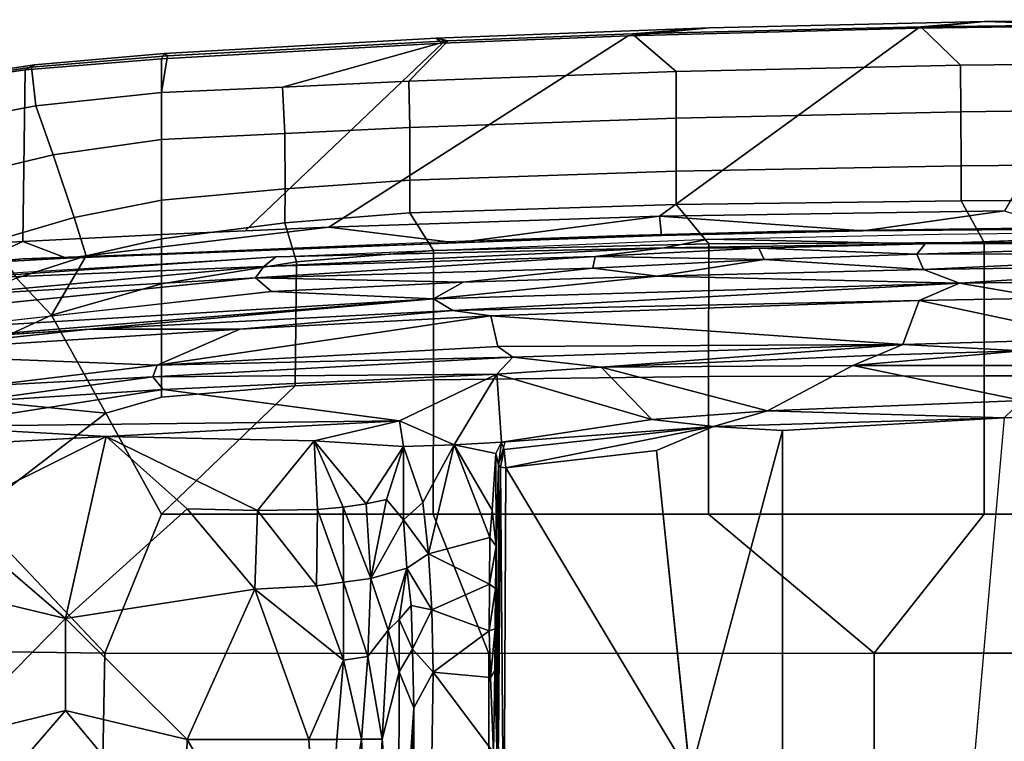
# Model space of a CAD drawing. Units: inches. Extents: x -2 to 168, y -6 to 113.
# Drawn here: x 16 to 21, y 28 to 32 of the extents above; entities that cross this region are included whole.
import ezdxf

# ---------------------------------------------------------------- set-up
doc = ezdxf.new("R2010")
doc.units = ezdxf.units.IN
doc.header["$MEASUREMENT"] = 0
doc.layers.add('SEAT-FABRIC', color=5, linetype='Continuous')
doc.layers.add('SEAT-FRAME', color=5, linetype='Continuous')

# ---------------------------------------------------------------- blocks, each defined once
blk = doc.blocks.new('1VERUS_ASUSP_SYNTLTLIM_ADJARMS_ADJSEAT_LUM_1T')
at = {"layer": 'SEAT-FABRIC'}
for points in [[(9.1829, 6.6857, 18.5167), (9.7083, 5.9967, 18.2859), (9.8122, 7.0578, 18.3808), (9.6266, 7.2827, 18.4691)], [(11.4931, 6.416, 16.3781), (10.602, 6.4288, 14.6684), (10.5824, 6.7811, 14.7449), (11.3626, 7.3082, 16.5488)], [(11.5072, 6.3832, 16.5716), (11.3734, 7.2679, 16.7537), (11.1922, 6.9733, 17.171), (11.3068, 6.3618, 17.0288)], [(11.3789, 7.305, 16.6832), (11.5188, 6.3679, 16.4764), (11.4931, 6.416, 16.3781), (11.3626, 7.3082, 16.5488)], [(11.5188, 6.3679, 16.4764), (11.3789, 7.305, 16.6832), (11.3734, 7.2679, 16.7537), (11.5072, 6.3832, 16.5716)], [(7.7264, 7.0858, 18.7435), (7.7251, 6.017, 18.6039), (8.461, 6.0032, 18.5485), (8.4747, 7.0003, 18.6744)], [(9.7083, 5.9967, 18.2859), (10.2184, 6.2799, 18.1356), (9.9718, 6.8133, 18.2944), (9.8122, 7.0578, 18.3808)], [(9.1829, 6.6857, 18.5167), (8.4747, 7.0003, 18.6744), (8.461, 6.0032, 18.5485), (9.1829, 6.6857, 18.5167)], [(10.9276, 6.7944, 17.584), (11.0521, 6.2709, 17.4519), (11.3068, 6.3618, 17.0288), (11.1922, 6.9733, 17.171)], [(10.4884, 6.6765, 14.7734), (10.4884, 6.6765, 14.7734), (10.5114, 6.4273, 15.1841), (10.4715, 6.9105, 15.2917)], [(10.2184, 6.2799, 18.1356), (10.4101, 6.461, 18.0659), (10.2708, 6.7875, 18.1643), (9.9718, 6.8133, 18.2944)], [(10.726, 6.1627, 17.8272), (11.0521, 6.2709, 17.4519), (10.9276, 6.7944, 17.584), (10.6024, 6.5831, 17.9372)], [(9.7083, 5.9967, 18.2859), (9.1829, 6.6857, 18.5167), (8.461, 6.0032, 18.5485), (9.1833, 5.7087, 18.3965)], [(10.5152, 6.201, 14.6719), (10.5152, 6.201, 14.6719), (10.5114, 6.4273, 15.1841), (10.4884, 6.6765, 14.7734)], [(10.5152, 6.201, 14.6719), (10.5152, 6.201, 14.6719), (10.4884, 6.6765, 14.7734), (10.602, 6.4288, 14.6684)], [(10.4101, 6.461, 18.0659), (10.5261, 6.0992, 17.9731), (10.726, 6.1627, 17.8272), (10.6024, 6.5831, 17.9372)], [(10.5261, 6.0992, 17.9731), (10.5261, 6.0992, 17.9731), (10.4101, 6.461, 18.0659), (10.2184, 6.2799, 18.1356)], [(10.5114, 6.4273, 15.1841), (10.5114, 6.4273, 15.1841), (10.5152, 6.201, 14.6719), (10.5367, 5.7209, 15.0564)], [(10.637, 5.7087, 14.5268), (10.602, 6.4288, 14.6684), (11.4931, 6.416, 16.3781), (11.5504, 5.7087, 16.2567)], [(11.4931, 6.416, 16.3781), (11.5188, 6.3679, 16.4764), (11.5789, 5.6949, 16.351), (11.5504, 5.7087, 16.2567)], [(11.0521, 6.2709, 17.4519), (11.1317, 5.7087, 17.3344), (11.3752, 5.7087, 16.9019), (11.3068, 6.3618, 17.0288)], [(11.3752, 5.7087, 16.9019), (11.5657, 5.6777, 16.4481), (11.5072, 6.3832, 16.5716), (11.3068, 6.3618, 17.0288)], [(11.5188, 6.3679, 16.4764), (11.5072, 6.3832, 16.5716), (11.5657, 5.6777, 16.4481), (11.5789, 5.6949, 16.351)], [(9.7083, 5.9967, 18.2859), (9.7913, 5.7087, 18.2268), (10.3814, 5.7087, 18.002), (10.2184, 6.2799, 18.1356)], [(10.3814, 5.7087, 18.002), (10.6159, 5.7087, 17.8895), (10.5261, 6.0992, 17.9731), (10.2184, 6.2799, 18.1356)], [(10.8152, 5.7087, 17.7289), (11.1317, 5.7087, 17.3344), (11.0521, 6.2709, 17.4519), (10.726, 6.1627, 17.8272)], [(10.5367, 5.7209, 15.0564), (10.5367, 5.7209, 15.0564), (10.5152, 6.201, 14.6719), (10.5939, 4.177, 14.3257)], [(10.5152, 6.201, 14.6719), (10.5152, 6.201, 14.6719), (10.6763, 4.8393, 14.375), (10.5939, 4.177, 14.3257)], [(10.5261, 6.0992, 17.9731), (10.6159, 5.7087, 17.8895), (10.8152, 5.7087, 17.7289), (10.726, 6.1627, 17.8272)], [(7.7256, 4.0072, 18.4197), (8.4602, 4.0072, 18.3611), (8.461, 6.0032, 18.5485), (7.7251, 6.017, 18.6039)], [(8.461, 6.0032, 18.5485), (8.4602, 4.0072, 18.3611), (9.1838, 4.2968, 18.2569), (9.1833, 5.7087, 18.3965)], [(9.8506, 5.0134, 18.1322), (9.7913, 5.7087, 18.2268), (9.7083, 5.9967, 18.2859), (9.1833, 5.7087, 18.3965)], [(9.1838, 4.2968, 18.2569), (9.8816, 4.2948, 18.0503), (9.8506, 5.0134, 18.1322), (9.1833, 5.7087, 18.3965)], [(9.7913, 5.7087, 18.2268), (9.8506, 5.0134, 18.1322), (10.4957, 5.0068, 17.8744), (10.3814, 5.7087, 18.002)], [(10.4957, 5.0068, 17.8744), (10.6978, 5.0672, 17.7809), (10.6159, 5.7087, 17.8895), (10.3814, 5.7087, 18.002)], [(10.5986, 4.2291, 14.8187), (10.5986, 4.2291, 14.8187), (10.5367, 5.7209, 15.0564), (10.5939, 4.177, 14.3257)], [(10.6159, 5.7087, 17.8895), (10.6978, 5.0672, 17.7809), (10.8754, 5.0654, 17.6298), (10.8152, 5.7087, 17.7289)], [(11.5504, 5.7087, 16.2567), (11.6322, 4.2473, 16.0274), (10.6566, 5.274, 14.4509), (10.637, 5.7087, 14.5268)], [(10.8754, 5.0654, 17.6298), (11.1619, 5.0668, 17.2492), (11.1317, 5.7087, 17.3344), (10.8152, 5.7087, 17.7289)], [(11.1317, 5.7087, 17.3344), (11.1619, 5.0668, 17.2492), (11.4036, 5.0786, 16.816), (11.3752, 5.7087, 16.9019)], [(11.6437, 4.2188, 16.2279), (11.5657, 5.6777, 16.4481), (11.3752, 5.7087, 16.9019), (11.4036, 5.0786, 16.816)], [(11.5789, 5.6949, 16.351), (11.6585, 4.2812, 16.1302), (11.6322, 4.2473, 16.0274), (11.5504, 5.7087, 16.2567)], [(11.6585, 4.2812, 16.1302), (11.5789, 5.6949, 16.351), (11.5657, 5.6777, 16.4481), (11.6437, 4.2188, 16.2279)], [(10.6566, 5.274, 14.4509), (11.6322, 4.2473, 16.0274), (11.6705, 3.2831, 15.9053), (10.6763, 4.8393, 14.375)], [(10.5548, 4.2941, 17.7737), (10.7496, 4.4178, 17.6816), (10.6978, 5.0672, 17.7809), (10.4957, 5.0068, 17.8744)], [(10.6978, 5.0672, 17.7809), (10.7496, 4.4178, 17.6816), (10.9206, 4.417, 17.5296), (10.8754, 5.0654, 17.6298)], [(10.9206, 4.417, 17.5296), (11.1939, 4.4174, 17.147), (11.1619, 5.0668, 17.2492), (10.8754, 5.0654, 17.6298)], [(11.1619, 5.0668, 17.2492), (11.1939, 4.4174, 17.147), (11.434, 4.422, 16.7142), (11.4036, 5.0786, 16.816)], [(11.4036, 5.0786, 16.816), (11.434, 4.422, 16.7142), (11.6437, 4.2188, 16.2279), (11.4036, 5.0786, 16.816)], [(9.8506, 5.0134, 18.1322), (9.8816, 4.2948, 18.0503), (10.5548, 4.2941, 17.7737), (10.4957, 5.0068, 17.8744)], [(10.7337, 3.12, 14.1228), (10.7337, 3.12, 14.1228), (10.5939, 4.177, 14.3257), (10.6763, 4.8393, 14.375)], [(11.6705, 3.2831, 15.9053), (11.7107, 1.7753, 15.7806), (10.7337, 3.12, 14.1228), (10.6763, 4.8393, 14.375)], [(10.5548, 4.2941, 17.7737), (10.5887, 2.8645, 17.628), (10.7927, 3.0328, 17.5217), (10.7496, 4.4178, 17.6816)], [(10.7927, 3.0328, 17.5217), (10.9667, 3.0331, 17.3604), (10.9206, 4.417, 17.5296), (10.7496, 4.4178, 17.6816)], [(10.9206, 4.417, 17.5296), (10.9667, 3.0331, 17.3604), (11.2414, 3.0334, 16.9653), (11.1939, 4.4174, 17.147)], [(11.2414, 3.0334, 16.9653), (11.4844, 3.033, 16.5345), (11.434, 4.422, 16.7142), (11.1939, 4.4174, 17.147)], [(11.434, 4.422, 16.7142), (11.4844, 3.033, 16.5345), (11.68, 3.2613, 16.1086), (11.6437, 4.2188, 16.2279)], [(8.4617, 2.0052, 18.239), (9.1842, 2.8656, 18.145), (9.1838, 4.2968, 18.2569), (8.4602, 4.0072, 18.3611)], [(9.1838, 4.2968, 18.2569), (9.1842, 2.8656, 18.145), (9.8996, 2.8647, 17.9226), (9.8816, 4.2948, 18.0503)], [(9.8996, 2.8647, 17.9226), (10.5887, 2.8645, 17.628), (10.5548, 4.2941, 17.7737), (9.8816, 4.2948, 18.0503)], [(11.6322, 4.2473, 16.0274), (11.6585, 4.2812, 16.1302), (11.7117, 2.8596, 15.9641), (11.6705, 3.2831, 15.9053)], [(11.6585, 4.2812, 16.1302), (11.6437, 4.2188, 16.2279), (11.68, 3.2613, 16.1086), (11.7117, 2.8596, 15.9641)], [(10.6331, 3.2939, 14.6952), (10.6331, 3.2939, 14.6952), (10.5986, 4.2291, 14.8187), (10.5939, 4.177, 14.3257)], [(10.7337, 3.12, 14.1228), (10.7337, 3.12, 14.1228), (10.633, 3.1102, 14.1721), (10.5939, 4.177, 14.3257)], [(10.633, 3.1102, 14.1721), (10.633, 3.1102, 14.1721), (10.6331, 3.2939, 14.6952), (10.5939, 4.177, 14.3257)], [(7.7256, 4.0072, 18.4197), (7.7262, 2.0052, 18.3058), (8.4617, 2.0052, 18.239), (8.4602, 4.0072, 18.3611)], [(10.6548, 2.4247, 14.6111), (10.6548, 2.4247, 14.6111), (10.6331, 3.2939, 14.6952), (10.633, 3.1102, 14.1721)], [(11.7117, 2.8596, 15.9641), (11.7439, 1.4313, 15.8643), (11.7107, 1.7753, 15.7806), (11.6705, 3.2831, 15.9053)], [(11.5176, 1.5563, 16.4025), (11.7175, 1.7623, 15.9881), (11.68, 3.2613, 16.1086), (11.4844, 3.033, 16.5345)], [(11.68, 3.2613, 16.1086), (11.7175, 1.7623, 15.9881), (11.7439, 1.4313, 15.8643), (11.7117, 2.8596, 15.9641)], [(10.7337, 3.12, 14.1228), (10.7337, 3.12, 14.1228), (10.6561, 2.0609, 14.0501), (10.633, 3.1102, 14.1721)], [(10.633, 3.1102, 14.1721), (10.633, 3.1102, 14.1721), (10.6561, 2.0609, 14.0501), (10.6548, 2.4247, 14.6111)], [(10.7337, 3.12, 14.1228), (10.7337, 3.12, 14.1228), (10.7609, 1.3271, 13.9408), (10.6561, 2.0609, 14.0501)], [(10.7337, 3.12, 14.1228), (11.7107, 1.7753, 15.7806), (11.7241, 0.7634, 15.7313), (10.7609, 1.3271, 13.9408)], [(10.7927, 3.0328, 17.5217), (10.5887, 2.8645, 17.628), (10.5958, 1.4334, 17.5391), (10.8123, 1.5531, 17.4157)], [(10.9936, 1.5529, 17.2392), (10.9667, 3.0331, 17.3604), (10.7927, 3.0328, 17.5217), (10.8123, 1.5531, 17.4157)], [(11.2414, 3.0334, 16.9653), (10.9667, 3.0331, 17.3604), (10.9936, 1.5529, 17.2392), (11.2757, 1.5536, 16.826)], [(11.5176, 1.5563, 16.4025), (11.4844, 3.033, 16.5345), (11.2414, 3.0334, 16.9653), (11.2757, 1.5536, 16.826)], [(9.1845, 1.4334, 18.0711), (9.1842, 2.8656, 18.145), (8.4617, 2.0052, 18.239)], [(9.8996, 2.8647, 17.9226), (9.1842, 2.8656, 18.145), (9.1845, 1.4334, 18.0711), (9.9029, 1.4332, 17.8391)], [(10.5958, 1.4334, 17.5391), (10.5887, 2.8645, 17.628), (9.8996, 2.8647, 17.9226), (9.9029, 1.4332, 17.8391)], [(10.6561, 2.0609, 14.0501), (10.6561, 2.0609, 14.0501), (10.6713, 1.208, 14.5384), (10.6548, 2.4247, 14.6111)], [(10.7609, 1.3271, 13.9408), (10.7609, 1.3271, 13.9408), (10.6657, 1.0303, 13.9711), (10.6561, 2.0609, 14.0501)], [(10.6561, 2.0609, 14.0501), (10.6561, 2.0609, 14.0501), (10.6657, 1.0303, 13.9711), (10.6713, 1.208, 14.5384)], [(7.7264, 0, 18.2694), (8.4624, 0, 18.1973), (8.4617, 2.0052, 18.239), (7.7262, 2.0052, 18.3058)], [(8.4617, 2.0052, 18.239), (8.4624, 0, 18.1973), (9.1846, 0, 18.0446), (9.1845, 1.4334, 18.0711)], [(11.533, 0, 16.3489), (11.7334, 0, 15.9246), (11.7175, 1.7623, 15.9881), (11.5176, 1.5563, 16.4025)], [(11.7439, 1.4313, 15.8643), (11.7439, 1.4313, 15.8643), (11.7241, 0.7634, 15.7313), (11.7107, 1.7753, 15.7806)], [(11.7175, 1.7623, 15.9881), (11.7334, 0, 15.9246), (11.7385, 0, 15.8986)], [(11.7439, 1.4313, 15.8643), (11.7175, 1.7623, 15.9881), (11.7385, 0, 15.8986), (11.754, 0, 15.8209)], [(10.5972, 0, 17.5048), (10.8207, 0, 17.3695), (10.8123, 1.5531, 17.4157), (10.5958, 1.4334, 17.5391)], [(10.8123, 1.5531, 17.4157), (10.8207, 0, 17.3695), (11.0091, 0, 17.1868), (10.9936, 1.5529, 17.2392)], [(11.0091, 0, 17.1868), (11.2964, 0, 16.7655), (11.2757, 1.5536, 16.826), (10.9936, 1.5529, 17.2392)], [(11.2757, 1.5536, 16.826), (11.2964, 0, 16.7655), (11.533, 0, 16.3489), (11.5176, 1.5563, 16.4025)], [(9.1846, 0, 18.0446), (9.9035, 0, 17.8076), (9.9029, 1.4332, 17.8391), (9.1845, 1.4334, 18.0711)], [(9.9029, 1.4332, 17.8391), (9.9035, 0, 17.8076), (10.5972, 0, 17.5048), (10.5958, 1.4334, 17.5391)], [(11.7241, 0.7634, 15.7313), (11.7439, 1.4313, 15.8643), (11.754, 0, 15.8209), (11.7273, 0, 15.7187)]]:
    blk.add_3dface(points, dxfattribs=at)
for points, invisible_edges in [([(10.5824, 6.7811, 14.7449), (10.5824, 6.7811, 14.7449), (10.602, 6.4288, 14.6684), (10.4884, 6.6765, 14.7734)], 9), ([(10.602, 6.4288, 14.6684), (10.602, 6.4288, 14.6684), (10.637, 5.7087, 14.5268), (10.5152, 6.201, 14.6719)], 4), ([(10.637, 5.7087, 14.5268), (10.637, 5.7087, 14.5268), (10.6763, 4.8393, 14.375), (10.5152, 6.201, 14.6719)], 9)]:
    blk.add_3dface(points, dxfattribs=dict(at, invisible_edges=invisible_edges))
at = {"layer": 'SEAT-FRAME'}
for points in [[(9.8513, 6.6253, 15.4989), (10.0187, 7.2804, 15.5118), (9.9585, 5.7306, 15.3318)], [(9.9585, 5.7306, 15.3318), (10.0187, 7.2804, 15.5118), (10.1462, 5.3001, 15.1603)], [(10.1462, 5.3001, 15.1603), (10.0187, 7.2804, 15.5118), (10.1448, 6.0798, 15.2389)], [(10.0187, 7.2804, 15.5118), (10.0907, 6.9216, 15.3953), (10.1448, 6.0798, 15.2389)], [(9.5361, 6.9569, 15.3489), (9.5885, 5.996, 15.135), (9.1733, 6.8267, 15.2318)], [(9.5885, 5.996, 15.135), (9.5361, 6.9569, 15.3489), (9.6393, 6.9278, 15.4076)], [(9.6393, 6.9278, 15.4076), (9.6694, 4.4705, 14.8259), (9.5885, 5.996, 15.135)], [(9.8327, 5.7001, 15.3199), (9.6694, 4.4705, 14.8259), (9.6393, 6.9278, 15.4076)], [(9.8327, 5.7001, 15.3199), (9.6393, 6.9278, 15.4076), (9.7652, 6.7479, 15.5003)], [(10.1448, 6.0798, 15.2389), (10.0912, 6.9213, 15.3944), (10.3037, 4.295, 14.8111)], [(10.3037, 4.295, 14.8111), (10.0912, 6.9213, 15.3944), (10.1468, 6.8853, 15.2802)], [(10.3406, 5.136, 14.8502), (10.3037, 4.295, 14.8111), (10.1468, 6.8853, 15.2802)], [(10.2464, 6.8744, 15.1732), (10.3151, 6.8925, 15.1565), (10.4126, 5.2187, 14.8321)], [(10.4712, 5.1764, 14.8589), (10.3151, 6.8925, 15.1565), (10.4018, 6.8777, 15.1934)], [(10.4126, 5.2187, 14.8321), (10.3151, 6.8925, 15.1565), (10.4712, 5.1764, 14.8589)], [(10.4018, 6.8777, 15.1934), (10.4137, 6.8848, 15.3015), (10.5222, 5.1145, 14.9508)], [(10.4712, 5.1764, 14.8589), (10.4018, 6.8777, 15.1934), (10.5222, 5.1145, 14.9508)], [(8.1631, 6.2072, 14.8898), (7.4215, 5.5895, 14.5543), (7.4459, 6.8267, 15.189)], [(8.1631, 6.2072, 14.8898), (7.4459, 6.8267, 15.189), (8.0103, 6.8267, 15.1804)], [(8.642, 6.2068, 14.9411), (8.0103, 6.8267, 15.1804), (8.7901, 6.8267, 15.1875)], [(8.642, 6.2068, 14.9411), (8.1631, 6.2072, 14.8898), (8.0103, 6.8267, 15.1804)], [(9.5885, 5.996, 15.135), (8.642, 6.2068, 14.9411), (9.1733, 6.8267, 15.2318)], [(8.7901, 6.8267, 15.1875), (9.1733, 6.8267, 15.2318), (8.642, 6.2068, 14.9411)], [(9.8327, 5.7001, 15.3199), (9.7652, 6.7479, 15.5003), (9.8977, 5.7535, 15.3532)], [(9.8977, 5.7535, 15.3532), (9.7652, 6.7479, 15.5003), (9.8513, 6.6253, 15.4989)], [(9.8977, 5.7535, 15.3532), (9.8513, 6.6253, 15.4989), (9.9585, 5.7306, 15.3318)], [(8.1631, 6.2072, 14.8898), (8.0124, 5.5748, 14.6072), (7.4215, 5.5895, 14.5543)], [(8.642, 6.2068, 14.9411), (8.0124, 5.5748, 14.6072), (8.1631, 6.2072, 14.8898)], [(8.0124, 5.5748, 14.6072), (8.642, 6.2068, 14.9411), (8.7943, 5.2233, 14.6643)], [(9.5885, 5.996, 15.135), (9.2122, 5.5748, 14.8928), (8.642, 6.2068, 14.9411)], [(8.7943, 5.2233, 14.6643), (8.642, 6.2068, 14.9411), (9.2122, 5.5748, 14.8928)], [(10.1448, 6.0798, 15.2389), (10.3037, 4.295, 14.8111), (10.2426, 4.1946, 14.9497)], [(10.1448, 6.0798, 15.2389), (10.2426, 4.1946, 14.9497), (10.1462, 5.3001, 15.1603)], [(9.5885, 5.996, 15.135), (9.5649, 4.9148, 14.8518), (9.2025, 5.2099, 14.7912)], [(9.2122, 5.5748, 14.8928), (9.5885, 5.996, 15.135), (9.2025, 5.2099, 14.7912)], [(9.6694, 4.4705, 14.8259), (9.5649, 4.9148, 14.8518), (9.5885, 5.996, 15.135)], [(9.8977, 5.7535, 15.3532), (9.9109, 3.9653, 15.0735), (9.8327, 5.7001, 15.3199)], [(9.8977, 5.7535, 15.3532), (9.9585, 5.7306, 15.3318), (10.0002, 3.8831, 15.092)], [(10.0002, 3.8831, 15.092), (9.9109, 3.9653, 15.0735), (9.8977, 5.7535, 15.3532)], [(9.9109, 3.9653, 15.0735), (9.6694, 4.4705, 14.8259), (9.8327, 5.7001, 15.3199)], [(10.0002, 3.8831, 15.092), (9.9585, 5.7306, 15.3318), (10.0558, 3.96, 15.0796)], [(9.9585, 5.7306, 15.3318), (10.2141, 3.9969, 14.9694), (10.0558, 3.96, 15.0796)], [(9.9585, 5.7306, 15.3318), (10.1462, 5.3001, 15.1603), (10.2141, 3.9969, 14.9694)], [(7.4215, 5.5895, 14.5543), (8.0124, 5.5748, 14.6072), (6.7995, 4.8679, 14.1029)], [(6.7995, 4.8679, 14.1029), (8.0124, 5.5748, 14.6072), (8.0133, 4.9423, 14.3464)], [(8.0133, 4.9423, 14.3464), (8.0124, 5.5748, 14.6072), (8.7943, 5.2233, 14.6643)], [(9.2122, 5.5748, 14.8928), (9.2025, 5.2099, 14.7912), (8.7943, 5.2233, 14.6643)], [(10.2141, 3.9969, 14.9694), (10.1462, 5.3001, 15.1603), (10.2426, 4.1946, 14.9497)], [(8.7943, 5.2233, 14.6643), (8.4256, 4.7619, 14.3116), (8.0133, 4.9423, 14.3464)], [(8.8123, 4.9034, 14.5406), (8.4256, 4.7619, 14.3116), (8.7943, 5.2233, 14.6643)], [(8.8123, 4.9034, 14.5406), (8.7943, 5.2233, 14.6643), (9.2025, 5.2099, 14.7912)], [(8.8123, 4.9034, 14.5406), (9.2025, 5.2099, 14.7912), (9.2091, 4.8979, 14.681)], [(9.2025, 5.2099, 14.7912), (9.5649, 4.9148, 14.8518), (9.2091, 4.8979, 14.681)], [(10.3406, 5.136, 14.8502), (10.4126, 5.2187, 14.8321), (10.3899, 4.1409, 14.6947)], [(10.4634, 3.4671, 14.58), (10.3899, 4.1409, 14.6947), (10.4126, 5.2187, 14.8321)], [(10.4126, 5.2187, 14.8321), (10.5233, 3.4537, 14.585), (10.4634, 3.4671, 14.58)], [(10.4712, 5.1764, 14.8589), (10.5233, 3.4537, 14.585), (10.4126, 5.2187, 14.8321)], [(10.4712, 5.1764, 14.8589), (10.5675, 3.0976, 14.5818), (10.5233, 3.4537, 14.585)], [(10.5675, 3.0976, 14.5818), (10.4712, 5.1764, 14.8589), (10.5222, 5.1145, 14.9508)], [(10.3037, 4.295, 14.8111), (10.3406, 5.136, 14.8502), (10.3899, 4.1409, 14.6947)], [(10.6129, 2.8649, 14.6369), (10.5675, 3.0976, 14.5818), (10.5222, 5.1145, 14.9508)], [(6.7995, 4.8679, 14.1029), (8.0133, 4.9423, 14.3464), (8.0137, 4.7964, 14.2455)], [(8.0137, 4.7964, 14.2455), (8.0133, 4.9423, 14.3464), (8.4256, 4.7619, 14.3116)], [(9.2091, 4.8979, 14.681), (9.5649, 4.9148, 14.8518), (9.2203, 4.7639, 14.6115)], [(9.5649, 4.9148, 14.8518), (9.2372, 4.6444, 14.5302), (9.2203, 4.7639, 14.6115)], [(9.5649, 4.9148, 14.8518), (9.5357, 4.4504, 14.6439), (9.2372, 4.6444, 14.5302)], [(9.5357, 4.4504, 14.6439), (9.5649, 4.9148, 14.8518), (9.6694, 4.4705, 14.8259)], [(6.7924, 4.6133, 13.9233), (6.7995, 4.8679, 14.1029), (8.0141, 4.6685, 14.119)], [(6.7995, 4.8679, 14.1029), (8.0137, 4.7964, 14.2455), (8.0141, 4.6685, 14.119)], [(8.4256, 4.7619, 14.3116), (8.8123, 4.9034, 14.5406), (8.8298, 4.7628, 14.442)], [(8.8298, 4.7628, 14.442), (8.8123, 4.9034, 14.5406), (9.2091, 4.8979, 14.681)], [(9.2091, 4.8979, 14.681), (9.2203, 4.7639, 14.6115), (8.8298, 4.7628, 14.442)], [(8.0137, 4.7964, 14.2455), (8.4256, 4.7619, 14.3116), (8.0141, 4.6685, 14.119)], [(8.4445, 4.6351, 14.1618), (8.0141, 4.6685, 14.119), (8.4256, 4.7619, 14.3116)], [(8.8298, 4.7628, 14.442), (8.4445, 4.6351, 14.1618), (8.4256, 4.7619, 14.3116)], [(8.8298, 4.7628, 14.442), (8.8501, 4.6201, 14.2911), (8.4445, 4.6351, 14.1618)], [(8.8501, 4.6201, 14.2911), (8.8298, 4.7628, 14.442), (9.2203, 4.7639, 14.6115)], [(9.2372, 4.6444, 14.5302), (8.8501, 4.6201, 14.2911), (9.2203, 4.7639, 14.6115)], [(6.7924, 4.6133, 13.9233), (8.0141, 4.6685, 14.119), (8.0147, 4.5621, 13.9705)], [(8.4445, 4.6351, 14.1618), (8.0147, 4.5621, 13.9705), (8.0141, 4.6685, 14.119)], [(7.0066, 4.477, 13.7758), (6.7924, 4.6133, 13.9233), (8.0147, 4.5621, 13.9705)], [(8.4445, 4.6351, 14.1618), (8.5819, 4.5303, 14.0089), (8.0147, 4.5621, 13.9705)], [(8.4445, 4.6351, 14.1618), (8.8501, 4.6201, 14.2911), (8.5819, 4.5303, 14.0089)], [(8.5819, 4.5303, 14.0089), (8.8501, 4.6201, 14.2911), (8.9041, 4.4339, 13.9751)], [(8.8501, 4.6201, 14.2911), (9.2372, 4.6444, 14.5302), (9.2596, 4.5393, 14.4386)], [(9.2596, 4.5393, 14.4386), (9.1554, 4.4507, 14.2102), (8.8501, 4.6201, 14.2911)], [(9.1554, 4.4507, 14.2102), (8.9041, 4.4339, 13.9751), (8.8501, 4.6201, 14.2911)], [(9.2596, 4.5393, 14.4386), (9.2372, 4.6444, 14.5302), (9.5357, 4.4504, 14.6439)], [(7.0066, 4.477, 13.7758), (8.0147, 4.5621, 13.9705), (8.3652, 4.4728, 13.8259)], [(8.3652, 4.4728, 13.8259), (8.0147, 4.5621, 13.9705), (8.5819, 4.5303, 14.0089)], [(8.6363, 4.4732, 13.8989), (8.3652, 4.4728, 13.8259), (8.5819, 4.5303, 14.0089)], [(8.9041, 4.4339, 13.9751), (8.6363, 4.4732, 13.8989), (8.5819, 4.5303, 14.0089)], [(9.1554, 4.4507, 14.2102), (9.2596, 4.5393, 14.4386), (9.5357, 4.4504, 14.6439)], [(2.2579, 4.4697, 13.6924), (8.1775, 4.3964, 13.7159), (0.9554, 4.4128, 13.667)], [(2.2579, 4.4697, 13.6924), (5.5463, 4.4781, 13.7319), (8.1775, 4.3964, 13.7159)], [(8.1775, 4.3964, 13.7159), (5.5463, 4.4781, 13.7319), (7.0066, 4.477, 13.7758)], [(7.0066, 4.477, 13.7758), (8.3652, 4.4728, 13.8259), (8.1775, 4.3964, 13.7159)], [(8.4816, 4.4041, 13.7603), (8.1775, 4.3964, 13.7159), (8.3652, 4.4728, 13.8259)], [(8.4816, 4.4041, 13.7603), (8.3652, 4.4728, 13.8259), (8.6363, 4.4732, 13.8989)], [(8.4816, 4.4041, 13.7603), (8.6363, 4.4732, 13.8989), (8.7089, 4.4104, 13.8416)], [(8.7089, 4.4104, 13.8416), (8.6363, 4.4732, 13.8989), (8.9041, 4.4339, 13.9751)], [(9.5452, 4.1865, 14.5911), (9.5357, 4.4504, 14.6439), (9.6694, 4.4705, 14.8259)], [(9.9109, 3.9653, 15.0735), (9.5452, 4.1865, 14.5911), (9.6694, 4.4705, 14.8259)], [(8.3628, 4.296, 13.7001), (7.9454, 3.9825, 13.6962), (0.9554, 4.4128, 13.667)], [(8.3628, 4.296, 13.7001), (0.9554, 4.4128, 13.667), (8.1775, 4.3964, 13.7159)], [(8.1775, 4.3964, 13.7159), (8.4816, 4.4041, 13.7603), (8.3628, 4.296, 13.7001)], [(8.4816, 4.4041, 13.7603), (8.6865, 4.3029, 13.7882), (8.3628, 4.296, 13.7001)], [(8.7089, 4.4104, 13.8416), (8.6865, 4.3029, 13.7882), (8.4816, 4.4041, 13.7603)], [(8.9777, 4.3209, 13.9705), (8.6865, 4.3029, 13.7882), (8.9041, 4.4339, 13.9751)], [(8.7089, 4.4104, 13.8416), (8.9041, 4.4339, 13.9751), (8.6865, 4.3029, 13.7882)], [(8.9041, 4.4339, 13.9751), (9.1554, 4.4507, 14.2102), (8.9777, 4.3209, 13.9705)], [(9.1554, 4.4507, 14.2102), (9.2439, 4.3496, 14.2404), (8.9777, 4.3209, 13.9705)], [(9.2439, 4.3496, 14.2404), (9.1554, 4.4507, 14.2102), (9.5357, 4.4504, 14.6439)], [(9.2439, 4.3496, 14.2404), (9.5357, 4.4504, 14.6439), (9.5452, 4.1865, 14.5911)], [(9.5452, 4.1865, 14.5911), (8.9777, 4.3209, 13.9705), (9.2439, 4.3496, 14.2404)], [(8.5782, 4.0056, 13.7334), (8.3628, 4.296, 13.7001), (8.6865, 4.3029, 13.7882)], [(8.82, 4.0031, 13.8275), (8.5782, 4.0056, 13.7334), (8.6865, 4.3029, 13.7882)], [(8.82, 4.0031, 13.8275), (8.6865, 4.3029, 13.7882), (8.9777, 4.3209, 13.9705)], [(8.9777, 4.3209, 13.9705), (9.0619, 4.0024, 13.993), (8.82, 4.0031, 13.8275)], [(8.9777, 4.3209, 13.9705), (9.5452, 4.1865, 14.5911), (9.0619, 4.0024, 13.993)], [(8.3628, 4.296, 13.7001), (8.335, 3.9983, 13.6975), (7.9454, 3.9825, 13.6962)], [(8.3628, 4.296, 13.7001), (8.5782, 4.0056, 13.7334), (8.335, 3.9983, 13.6975)], [(10.3844, 1.5605, 14.5404), (10.2426, 4.1946, 14.9497), (10.3037, 4.295, 14.8111)], [(10.4218, 3.1309, 14.5733), (10.3844, 1.5605, 14.5404), (10.3037, 4.295, 14.8111)], [(10.3899, 4.1409, 14.6947), (10.4218, 3.1309, 14.5733), (10.3037, 4.295, 14.8111)], [(9.2047, 3.99, 14.13), (9.0619, 4.0024, 13.993), (9.5452, 4.1865, 14.5911)], [(9.4994, 3.9705, 14.4897), (9.2047, 3.99, 14.13), (9.5452, 4.1865, 14.5911)], [(9.559, 3.9406, 14.5624), (9.4994, 3.9705, 14.4897), (9.5452, 4.1865, 14.5911)], [(9.9109, 3.9653, 15.0735), (9.559, 3.9406, 14.5624), (9.5452, 4.1865, 14.5911)], [(10.2141, 3.9969, 14.9694), (10.2426, 4.1946, 14.9497), (10.2947, 1.7709, 14.7451)], [(10.3844, 1.5605, 14.5404), (10.2947, 1.7709, 14.7451), (10.2426, 4.1946, 14.9497)], [(10.4634, 3.4671, 14.58), (10.4218, 3.1309, 14.5733), (10.3899, 4.1409, 14.6947)], [(8.3694, 3.975, 13.7169), (7.9454, 3.9825, 13.6962), (8.335, 3.9983, 13.6975)], [(8.335, 3.9983, 13.6975), (8.5782, 4.0056, 13.7334), (8.5872, 3.9747, 13.7549)], [(8.5872, 3.9747, 13.7549), (8.3694, 3.975, 13.7169), (8.335, 3.9983, 13.6975)], [(8.5872, 3.9747, 13.7549), (8.5782, 4.0056, 13.7334), (8.7981, 3.972, 13.8378)], [(8.82, 4.0031, 13.8275), (8.7981, 3.972, 13.8378), (8.5782, 4.0056, 13.7334)], [(8.7981, 3.972, 13.8378), (8.82, 4.0031, 13.8275), (9.0173, 3.9689, 13.9812)], [(9.0619, 4.0024, 13.993), (9.0173, 3.9689, 13.9812), (8.82, 4.0031, 13.8275)], [(9.0173, 3.9689, 13.9812), (9.0619, 4.0024, 13.993), (9.2047, 3.99, 14.13)], [(10.065, 1.8551, 14.9237), (10.0558, 3.96, 15.0796), (10.2141, 3.9969, 14.9694)], [(10.2947, 1.7709, 14.7451), (10.065, 1.8551, 14.9237), (10.2141, 3.9969, 14.9694)], [(7.2749, 3.9299, 14.5014), (7.9966, 3.9561, 14.4761), (9.4275, 3.9469, 14.5022)], [(9.4247, 3.9183, 14.5118), (7.2749, 3.9299, 14.5014), (9.4275, 3.9469, 14.5022)], [(7.9666, 3.9658, 13.8557), (7.9454, 3.9825, 13.6962), (8.3694, 3.975, 13.7169)], [(8.7981, 3.972, 13.8378), (7.9966, 3.9561, 14.4761), (7.9666, 3.9658, 13.8557)], [(8.7981, 3.972, 13.8378), (9.0173, 3.9689, 13.9812), (7.9966, 3.9561, 14.4761)], [(9.0173, 3.9689, 13.9812), (9.4401, 3.9573, 14.4737), (7.9966, 3.9561, 14.4761)], [(7.9966, 3.9561, 14.4761), (9.4401, 3.9573, 14.4737), (9.4275, 3.9469, 14.5022)], [(9.4994, 3.9705, 14.4897), (9.0173, 3.9689, 13.9812), (9.2047, 3.99, 14.13)], [(9.4994, 3.9705, 14.4897), (9.4401, 3.9573, 14.4737), (9.0173, 3.9689, 13.9812)], [(9.4247, 3.9183, 14.5118), (9.4275, 3.9469, 14.5022), (9.5194, 3.9266, 14.5334)], [(9.4275, 3.9469, 14.5022), (9.4401, 3.9573, 14.4737), (9.5194, 3.9266, 14.5334)], [(9.4401, 3.9573, 14.4737), (9.4994, 3.9705, 14.4897), (9.559, 3.9406, 14.5624)], [(9.4401, 3.9573, 14.4737), (9.559, 3.9406, 14.5624), (9.5567, 3.9236, 14.5667)], [(9.559, 3.9406, 14.5624), (9.6397, 2.8401, 14.5484), (9.5194, 3.9266, 14.5334)], [(9.559, 3.9406, 14.5624), (9.9109, 3.9653, 15.0735), (9.676, 3.1591, 14.6076)], [(9.6397, 2.8401, 14.5484), (9.559, 3.9406, 14.5624), (9.676, 3.1591, 14.6076)], [(9.9483, 3.4232, 15.0343), (9.676, 3.1591, 14.6076), (9.9109, 3.9653, 15.0735)], [(9.9483, 3.4232, 15.0343), (9.9109, 3.9653, 15.0735), (10.0002, 3.8831, 15.092)], [(10.065, 1.8551, 14.9237), (10.0002, 3.8831, 15.092), (10.0558, 3.96, 15.0796)], [(7.2749, 3.9299, 14.5014), (9.4247, 3.9183, 14.5118), (7.8275, 2.9612, 14.514)], [(7.8275, 2.9612, 14.514), (9.4247, 3.9183, 14.5118), (9.5142, 3.1353, 14.519)], [(9.5194, 3.9266, 14.5334), (9.6397, 2.8401, 14.5484), (9.4254, 3.9183, 14.512)], [(9.5142, 3.1353, 14.519), (9.4254, 3.9183, 14.512), (9.6397, 2.8401, 14.5484)], [(10.0002, 3.8831, 15.092), (10.065, 1.8551, 14.9237), (9.9483, 3.4232, 15.0343)], [(10.508, 2.5762, 14.4812), (10.4218, 3.1309, 14.5733), (10.4634, 3.4671, 14.58)], [(10.4634, 3.4671, 14.58), (10.5233, 3.4537, 14.585), (10.508, 2.5762, 14.4812)], [(10.567, 2.6031, 14.5102), (10.508, 2.5762, 14.4812), (10.5233, 3.4537, 14.585)], [(10.5675, 3.0976, 14.5818), (10.567, 2.6031, 14.5102), (10.5233, 3.4537, 14.585)], [(9.676, 3.1591, 14.6076), (9.9483, 3.4232, 15.0343), (9.7219, 2.558, 14.6131)], [(9.9483, 3.4232, 15.0343), (9.9571, 2.1153, 14.928), (9.7219, 2.558, 14.6131)], [(9.9571, 2.1153, 14.928), (9.9483, 3.4232, 15.0343), (10.0106, 1.9877, 14.9386)], [(10.065, 1.8551, 14.9237), (10.0106, 1.9877, 14.9386), (9.9483, 3.4232, 15.0343)], [(9.7219, 2.558, 14.6131), (9.6397, 2.8401, 14.5484), (9.676, 3.1591, 14.6076)], [(10.4218, 3.1309, 14.5733), (10.4559, 1.7481, 14.4559), (10.3844, 1.5605, 14.5404)], [(10.4218, 3.1309, 14.5733), (10.508, 2.5762, 14.4812), (10.4559, 1.7481, 14.4559)], [(10.5891, 1.7396, 14.4502), (10.567, 2.6031, 14.5102), (10.5675, 3.0976, 14.5818)], [(10.5891, 1.7396, 14.4502), (10.5675, 3.0976, 14.5818), (10.6129, 2.8649, 14.6369)], [(7.8275, 2.9612, 14.514), (9.6188, 2.4803, 14.5329), (-3.4391, 2.4803, 14.4791)], [(9.6397, 2.8401, 14.5484), (9.6844, 1.3293, 14.5392), (9.6188, 2.4803, 14.5329)], [(9.6397, 2.8401, 14.5484), (9.7219, 2.558, 14.6131), (9.6844, 1.3293, 14.5392)], [(10.4559, 1.7481, 14.4559), (10.508, 2.5762, 14.4812), (10.5347, 1.7822, 14.423)], [(10.508, 2.5762, 14.4812), (10.567, 2.6031, 14.5102), (10.5347, 1.7822, 14.423)], [(10.5347, 1.7822, 14.423), (10.567, 2.6031, 14.5102), (10.5891, 1.7396, 14.4502)], [(9.775, 1.236, 14.6219), (9.6844, 1.3293, 14.5392), (9.7219, 2.558, 14.6131)], [(9.775, 1.236, 14.6219), (9.7219, 2.558, 14.6131), (9.9571, 2.1153, 14.928)], [(9.6188, 2.4803, 14.5329), (9.6844, 1.3293, 14.5392), (-3.4391, 2.4803, 14.4791)], [(9.957, 1.2468, 14.8978), (9.775, 1.236, 14.6219), (9.9571, 2.1153, 14.928)], [(10.0338, 1.2385, 14.9189), (9.957, 1.2468, 14.8978), (9.9571, 2.1153, 14.928)], [(10.0338, 1.2385, 14.9189), (9.9571, 2.1153, 14.928), (10.0106, 1.9877, 14.9386)], [(10.065, 1.8551, 14.9237), (10.0338, 1.2385, 14.9189), (10.0106, 1.9877, 14.9386)], [(10.0951, 0.8351, 14.8934), (10.0338, 1.2385, 14.9189), (10.065, 1.8551, 14.9237)], [(10.0951, 0.8351, 14.8934), (10.065, 1.8551, 14.9237), (10.2947, 1.7709, 14.7451)], [(10.0951, 0.8351, 14.8934), (10.2947, 1.7709, 14.7451), (10.3063, 1.109, 14.7217)], [(10.3063, 1.109, 14.7217), (10.2947, 1.7709, 14.7451), (10.3844, 1.5605, 14.5404)], [(10.3844, 1.5605, 14.5404), (10.4559, 1.7481, 14.4559), (10.4806, 0.0573, 14.377)], [(10.5347, 1.7822, 14.423), (10.5398, -0.0396, 14.3434), (10.4559, 1.7481, 14.4559)], [(10.5398, -0.0396, 14.3434), (10.4806, 0.0573, 14.377), (10.4559, 1.7481, 14.4559)], [(10.5347, 1.7822, 14.423), (10.5891, 1.7396, 14.4502), (10.5904, 0, 14.3602)], [(10.5347, 1.7822, 14.423), (10.5904, 0, 14.3602), (10.5398, -0.0396, 14.3434)], [(10.6545, 0, 14.4692), (10.5904, 0, 14.3602), (10.5891, 1.7396, 14.4502)], [(10.3844, 1.5605, 14.5404), (10.4032, 0, 14.501), (10.3063, 1.109, 14.7217)], [(10.4032, 0, 14.501), (10.3844, 1.5605, 14.5404), (10.4806, 0.0573, 14.377)], [(9.6349, -2.3417, 14.5335), (9.6844, 1.3293, 14.5392), (9.7063, -1.2341, 14.5524)], [(9.7063, -1.2341, 14.5524), (9.6844, 1.3293, 14.5392), (9.775, 1.236, 14.6219)]]:
    blk.add_3dface(points, dxfattribs=at)
for points, invisible_edges in [([(10.3406, 5.136, 14.8502), (10.1468, 6.8853, 15.2802), (10.2464, 6.8744, 15.1732)], 12), ([(10.2464, 6.8744, 15.1732), (10.4126, 5.2187, 14.8321), (10.3406, 5.136, 14.8502)], 12), ([(8.3694, 3.975, 13.7169), (8.5872, 3.9747, 13.7549), (7.9666, 3.9658, 13.8557)], 2), ([(8.5872, 3.9747, 13.7549), (8.7981, 3.972, 13.8378), (7.9666, 3.9658, 13.8557)], 12), ([(9.5142, 3.1353, 14.519), (9.6188, 2.4803, 14.5329), (7.8275, 2.9612, 14.514)], 1), ([(9.5142, 3.1353, 14.519), (9.6397, 2.8401, 14.5484), (9.6188, 2.4803, 14.5329)], 12), ([(10.5891, 1.7396, 14.4502), (10.6129, 2.8649, 14.6369), (10.6396, 1.6662, 14.5435)], 12), ([(-3.4391, 2.4803, 14.4791), (-3.4446, -2.7853, 14.477), (9.6349, -2.3417, 14.5335)], 12), ([(9.6349, -2.3417, 14.5335), (9.6844, 1.3293, 14.5392), (-3.4391, 2.4803, 14.4791)], 12), ([(10.6396, 1.6662, 14.5435), (10.6545, 0, 14.4692), (10.5891, 1.7396, 14.4502)], 12)]:
    blk.add_3dface(points, dxfattribs=dict(at, invisible_edges=invisible_edges))

msp = doc.modelspace()

# ---------------------------------------------------------------- block references
at = {"rotation": 90}
msp.add_blockref('1VERUS_ASUSP_SYNTLTLIM_ADJARMS_ADJSEAT_LUM_1T', (22.5619, 20.3959), dxfattribs=at)

doc.saveas('drawing.dxf')
